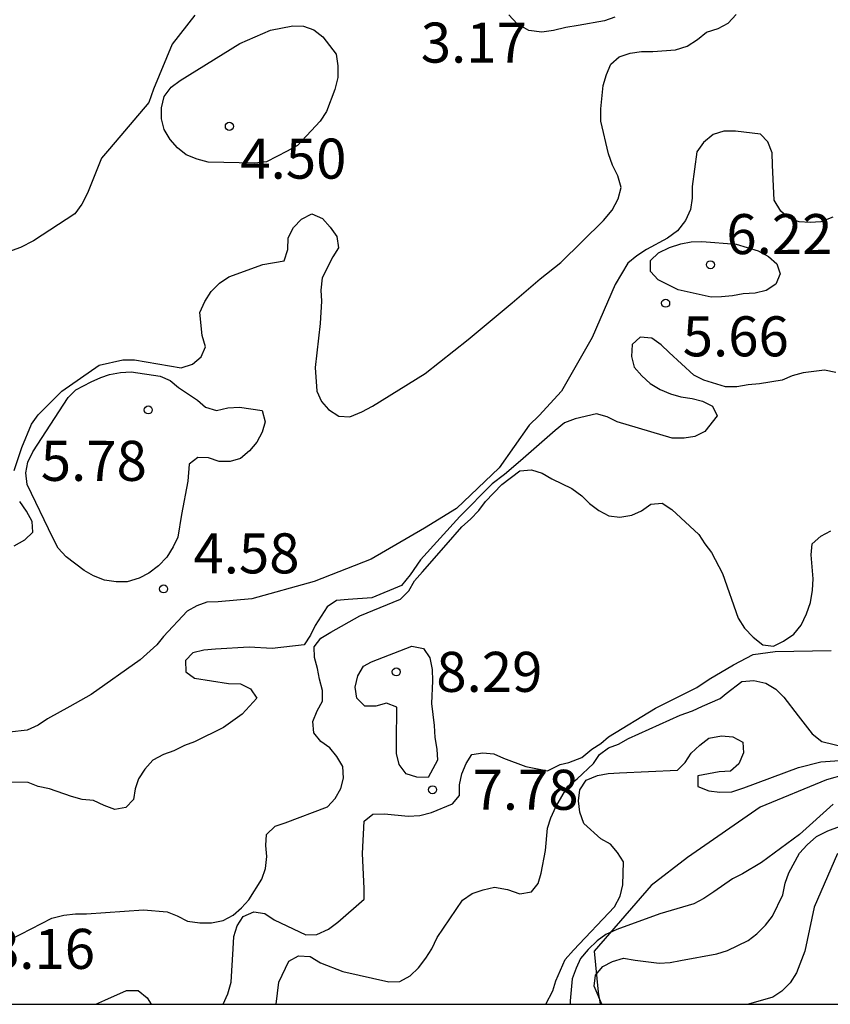
# Model space of a CAD drawing. Units: metres. Extents: x 576794 to 577144, y 4796040 to 4796290.
# Drawn here: x 577041 to 577057, y 4796040 to 4796059 of the extents above; entities that cross this region are included whole.
import ezdxf

# ---------------------------------------------------------------- set-up
doc = ezdxf.new("R2010")
doc.units = ezdxf.units.M
for name, color, linetype in [('010106', 9, 'Continuous'), ('020104', 34, 'Continuous'), ('020204', 9, 'Continuous'), ('020308', 9, 'Continuous'), ('070104', 3, 'Continuous')]:
    doc.layers.add(name, color=color, linetype=linetype)
doc.layers.add('020105', color=24, linetype='Continuous', lineweight=30)
doc.styles.add('ARIAL', font='ARIAL.TTF', dxfattribs={"height": 1})

# ---------------------------------------------------------------- blocks, each defined once
blk = doc.blocks.new('COTAPU')
blk.add_circle((0, 0), 0.075)

msp = doc.modelspace()

# ---------------------------------------------------------------- linework, layer by layer
at = {"layer": '010106', "flags": 128}
msp.add_lwpolyline([(576794.352, 4796040.292), (577144.342, 4796040.285), (577144.347, 4796290.278), (576794.357, 4796290.285)], close=True, dxfattribs=at)
at = {"layer": '020104', "flags": 128}
for points, elevation in [([(577044.65, 4796058.807), (577044.226, 4796058.263), (577043.878, 4796057.421), (577043.79, 4796057.171), (577043.054, 4796056.305), (577042.902, 4796056.132), (577042.726, 4796055.692), (577042.638, 4796055.472), (577042.534, 4796055.268), (577042.404, 4796055.086), (577041.626, 4796054.578), (577041.386, 4796054.456), (577041.162, 4796054.374)], 3), ([(577041.264, 4796050.283), (577041.408, 4796050.714), (577041.589, 4796051.145), (577041.718, 4796051.32), (577042.156, 4796051.763), (577042.858, 4796052.25), (577043.299, 4796052.351), (577043.52, 4796052.35), (577043.958, 4796052.279), (577044.398, 4796052.202), (577044.608, 4796052.273), (577044.77, 4796052.409), (577044.848, 4796052.595), (577044.787, 4796052.806), (577044.745, 4796053.241), (577044.837, 4796053.444), (577044.956, 4796053.635), (577045.113, 4796053.79), (577045.288, 4796053.908), (577045.925, 4796054.14), (577046.326, 4796054.209), (577046.391, 4796054.421), (577046.398, 4796054.635), (577046.503, 4796054.83), (577046.65, 4796054.986), (577046.841, 4796055.086), (577047.041, 4796055.002), (577047.187, 4796054.84), (577047.315, 4796054.663), (577047.344, 4796054.449), (577047.237, 4796054.28), (577047.036, 4796053.891), (577047.012, 4796053.659), (577047.023, 4796053.449), (577047, 4796053.034), (577046.908, 4796052.211), (577046.938, 4796051.767), (577047.022, 4796051.575), (577047.155, 4796051.421), (577047.35, 4796051.295), (577047.556, 4796051.284), (577047.783, 4796051.378), (577047.979, 4796051.485), (577048.965, 4796052.098), (577049.772, 4796052.734), (577050.597, 4796053.422), (577051.124, 4796053.868), (577051.507, 4796054.174), (577052.309, 4796054.962), (577052.47, 4796055.153), (577052.586, 4796055.366), (577052.639, 4796055.582), (577052.575, 4796055.798), (577052.478, 4796055.995), (577052.402, 4796056.209), (577052.259, 4796056.821), (577052.259, 4796057.053), (577052.303, 4796057.49), (577052.366, 4796057.698), (577052.444, 4796057.889), (577052.605, 4796058.024), (577052.808, 4796058.093), (577053.019, 4796058.129), (577053.233, 4796058.129), (577053.658, 4796058.159), (577053.876, 4796058.225), (577054.073, 4796058.348), (577054.239, 4796058.49), (577054.456, 4796058.56), (577054.644, 4796058.655), (577054.794, 4796058.818)], 4), ([(577052.522, 4796058.771), (577052.33, 4796058.699), (577051.836, 4796058.613), (577051.606, 4796058.577), (577051.37, 4796058.517), (577051.152, 4796058.491), (577050.912, 4796058.521), (577050.694, 4796058.643), (577050.538, 4796058.813)], 3), ([(577056.662, 4796052.118), (577056.451, 4796052.161), (577056.051, 4796052.107), (577055.843, 4796052.055), (577055.655, 4796051.969), (577055.234, 4796051.901), (577055.018, 4796051.886), (577054.809, 4796051.848), (577054.597, 4796051.85), (577054.19, 4796051.974), (577054.005, 4796052.068), (577053.54, 4796052.488), (577053.393, 4796052.634), (577053.213, 4796052.759), (577052.999, 4796052.775), (577052.847, 4796052.642), (577052.837, 4796052.416), (577052.885, 4796052.215), (577053.027, 4796052.054), (577053.185, 4796051.907), (577053.371, 4796051.796), (577053.564, 4796051.719), (577053.758, 4796051.661), (577053.969, 4796051.629), (577054.163, 4796051.58), (577054.354, 4796051.486), (577054.438, 4796051.301), (577054.209, 4796051.011), (577054.022, 4796050.915), (577053.821, 4796050.886), (577053.597, 4796050.885), (577052.568, 4796051.189), (577052.376, 4796051.283), (577052.179, 4796051.341), (577051.776, 4796051.248), (577051.58, 4796051.173), (577051.404, 4796051.029), (577050.754, 4796050.463), (577050.452, 4796050.206), (577050.221, 4796050.029), (577049.618, 4796049.416), (577048.882, 4796048.609), (577048.686, 4796048.325), (577048.527, 4796048.129), (577047.971, 4796047.899), (577047.525, 4796047.866), (577047.304, 4796047.847), (577047.133, 4796047.729), (577046.908, 4796047.375), (577046.82, 4796047.195), (577046.7, 4796047.013), (577046.098, 4796046.95), (577045.668, 4796046.974), (577045.038, 4796046.932), (577044.821, 4796046.916), (577044.614, 4796046.869), (577044.478, 4796046.721), (577044.481, 4796046.513), (577044.644, 4796046.39), (577045.285, 4796046.289), (577045.508, 4796046.285), (577045.697, 4796046.195), (577045.813, 4796046.016), (577045.539, 4796045.718), (577045.191, 4796045.469), (577044.646, 4796045.197), (577044.456, 4796045.131), (577044.256, 4796045.032), (577044.066, 4796044.962), (577043.864, 4796044.855), (577043.712, 4796044.688), (577043.596, 4796044.509), (577043.535, 4796044.317), (577043.503, 4796044.119), (577043.359, 4796043.971), (577043.155, 4796043.934), (577042.951, 4796044.006), (577042.751, 4796044.103), (577042.539, 4796044.122), (577042.34, 4796044.179), (577041.926, 4796044.32), (577041.715, 4796044.366), (577041.529, 4796044.44), (577041.117, 4796044.443)], 6), ([(577041.206, 4796041.505), (577041.393, 4796041.599), (577041.97, 4796041.898), (577042.194, 4796041.953), (577042.413, 4796041.976), (577042.618, 4796041.976), (577043.687, 4796042.056), (577044.131, 4796042.015), (577044.321, 4796041.94), (577044.514, 4796041.839), (577044.746, 4796041.809), (577044.963, 4796041.812), (577045.185, 4796041.856), (577045.367, 4796041.952), (577045.526, 4796042.093), (577045.665, 4796042.242), (577045.907, 4796042.628), (577045.976, 4796042.828), (577046.001, 4796043.052), (577045.979, 4796043.261), (577045.992, 4796043.466), (577046.154, 4796043.618), (577046.345, 4796043.682), (577047.138, 4796043.98), (577047.282, 4796044.14), (577047.385, 4796044.324), (577047.44, 4796044.518), (577047.425, 4796044.738), (577047.314, 4796044.925), (577047.179, 4796045.085), (577047.014, 4796045.208), (577046.883, 4796045.366), (577046.865, 4796045.582), (577046.942, 4796045.783), (577047.044, 4796045.96), (577047.043, 4796046.163), (577046.986, 4796046.371), (577046.951, 4796046.575), (577046.894, 4796046.778), (577046.886, 4796046.978), (577047.01, 4796047.141), (577047.2, 4796047.256), (577047.745, 4796047.556), (577048.503, 4796047.872), (577048.661, 4796048.025), (577048.769, 4796048.216), (577048.919, 4796048.386), (577049.361, 4796048.89), (577049.652, 4796049.223), (577049.817, 4796049.368), (577049.973, 4796049.534), (577050.101, 4796049.703), (577050.402, 4796050.016), (577050.742, 4796050.277), (577050.957, 4796050.29), (577051.162, 4796050.228), (577051.34, 4796050.127), (577051.718, 4796049.941), (577051.901, 4796049.808), (577052.048, 4796049.664), (577052.221, 4796049.53), (577052.41, 4796049.432), (577052.616, 4796049.409), (577052.838, 4796049.443), (577053.021, 4796049.524), (577053.196, 4796049.647), (577053.409, 4796049.667), (577053.587, 4796049.55), (577054.094, 4796049.085), (577054.207, 4796048.908), (577054.336, 4796048.743), (577054.54, 4796048.349), (577054.83, 4796047.514), (577054.953, 4796047.331), (577055.111, 4796047.161), (577055.295, 4796047.016), (577055.496, 4796046.994), (577055.685, 4796047.086), (577055.873, 4796047.216), (577056.015, 4796047.385), (577056.115, 4796047.598), (577056.191, 4796047.808), (577056.226, 4796048.037), (577056.236, 4796048.254), (577056.203, 4796048.701), (577056.221, 4796048.909), (577056.381, 4796049.048), (577056.569, 4796049.149)], 7), ([(577041.268, 4796048.867), (577041.467, 4796048.981), (577041.616, 4796049.127), (577041.602, 4796049.328), (577041.497, 4796049.517), (577041.369, 4796049.7)], 4), ([(577045.18, 4796040.287), (577045.267, 4796040.482), (577045.331, 4796040.697), (577045.342, 4796040.914), (577045.372, 4796041.325), (577045.379, 4796041.556), (577045.446, 4796041.752), (577045.557, 4796041.926), (577045.757, 4796042.019), (577045.961, 4796041.988), (577046.136, 4796041.864), (577046.729, 4796041.588), (577046.936, 4796041.594), (577047.156, 4796041.691), (577047.332, 4796041.826), (577047.826, 4796042.254), (577047.826, 4796042.456), (577047.795, 4796043.11), (577047.827, 4796043.717), (577047.988, 4796043.848), (577048.203, 4796043.853), (577048.65, 4796043.81), (577048.865, 4796043.823), (577049.085, 4796043.876), (577049.482, 4796044.037), (577049.61, 4796044.193), (577049.612, 4796044.397), (577049.655, 4796044.598), (577049.734, 4796044.793), (577049.845, 4796044.962), (577050.049, 4796044.991), (577050.253, 4796044.978), (577050.435, 4796044.894), (577050.853, 4796044.739), (577051.261, 4796044.655), (577051.499, 4796044.775), (577051.657, 4796044.811), (577051.902, 4796044.904), (577052.089, 4796045.063), (577052.261, 4796045.171), (577052.405, 4796045.293), (577053.282, 4796045.832), (577054.059, 4796046.214), (577054.289, 4796046.372), (577054.745, 4796046.643), (577055.113, 4796046.832), (577055.529, 4796046.891), (577056.576, 4796046.908)], 8), ([(577046.176, 4796040.287), (577046.223, 4796040.7), (577046.41, 4796041.091), (577046.593, 4796041.191), (577046.815, 4796041.18), (577047.008, 4796041.064), (577047.427, 4796040.901), (577048.284, 4796040.704), (577048.493, 4796040.711), (577048.688, 4796040.815), (577048.843, 4796040.969), (577048.981, 4796041.149), (577049.091, 4796041.324), (577049.191, 4796041.538), (577049.67, 4796042.235), (577049.85, 4796042.358), (577050.055, 4796042.428), (577050.268, 4796042.479), (577050.513, 4796042.433), (577050.743, 4796042.356), (577050.959, 4796042.389), (577051.087, 4796042.547), (577051.142, 4796042.741), (577051.221, 4796043.167), (577051.257, 4796043.585), (577051.323, 4796043.778), (577051.416, 4796043.983), (577051.642, 4796044.368), (577051.818, 4796044.509), (577052.12, 4796044.794), (577052.237, 4796044.963), (577052.401, 4796045.085), (577052.589, 4796045.156), (577052.779, 4796045.259), (577053.749, 4796045.696), (577053.979, 4796045.782), (577054.166, 4796045.868), (577054.497, 4796046.012), (577054.605, 4796046.106), (577054.901, 4796046.328), (577055.125, 4796046.348), (577055.349, 4796046.296), (577055.538, 4796046.187), (577055.689, 4796046.033), (577055.959, 4796045.689), (577056.22, 4796045.35), (577056.399, 4796045.206), (577057.324, 4796044.983)], 9), ([(577056.613, 4796044.03), (577055.985, 4796043.466), (577055.273, 4796042.943), (577054.917, 4796042.725), (577054.725, 4796042.634), (577054.375, 4796042.389), (577054.189, 4796042.265), (577054.002, 4796042.169), (577053.364, 4796041.981), (577052.56, 4796041.685), (577052.355, 4796041.593), (577052.19, 4796041.473), (577052.022, 4796041.312), (577051.881, 4796041.142), (577051.794, 4796040.959), (577051.722, 4796040.761), (577051.684, 4796040.347), (577051.684, 4796040.287)], 11), ([(577052.28, 4796040.287), (577052.137, 4796040.627), (577052.161, 4796040.831), (577052.294, 4796040.994), (577052.477, 4796041.087), (577052.682, 4796041.148), (577052.903, 4796041.114), (577053.353, 4796041.057), (577053.556, 4796041.07), (577053.755, 4796041.106), (577054.435, 4796041.228), (577054.63, 4796041.295), (577055.019, 4796041.479), (577055.184, 4796041.603), (577055.348, 4796041.768), (577055.476, 4796041.937), (577055.667, 4796042.335), (577055.713, 4796042.555), (577055.782, 4796042.744), (577055.985, 4796043.113), (577056.127, 4796043.271), (577056.299, 4796043.427), (577056.512, 4796043.536), (577056.732, 4796043.615)], 12), ([(577056.695, 4796043.11), (577056.254, 4796042.104), (577056.08, 4796041.279), (577055.923, 4796040.874), (577055.81, 4796040.685), (577055.652, 4796040.533), (577055.483, 4796040.416), (577055.025, 4796040.287)], 13), ([(577042.796, 4796040.287), (577042.966, 4796040.365), (577043.368, 4796040.542), (577043.587, 4796040.544), (577043.761, 4796040.409), (577043.832, 4796040.287)], 8)]:
    msp.add_lwpolyline(points, dxfattribs=dict(at, elevation=elevation))
for points, elevation in [([(577045.494, 4796058.279), (577046.072, 4796058.527), (577046.49, 4796058.609), (577046.69, 4796058.603), (577046.882, 4796058.533), (577047.048, 4796058.403), (577047.302, 4796058.079), (577047.33, 4796057.855), (577047.33, 4796057.639), (577047.272, 4796057.415), (577047.12, 4796057.001), (577046.998, 4796056.823), (577046.572, 4796056.365), (577046.384, 4796056.261), (577045.996, 4796056.061), (577045.774, 4796056.037), (577044.902, 4796056.053), (577044.694, 4796056.113), (577044.488, 4796056.193), (577044.324, 4796056.321), (577044.192, 4796056.481), (577044.078, 4796056.663), (577044.028, 4796056.863), (577044.028, 4796057.071), (577044.078, 4796057.283), (577044.206, 4796057.459), (577044.376, 4796057.585)], 4), ([(577054.329, 4796053.526), (577053.708, 4796053.665), (577053.336, 4796053.853), (577053.189, 4796054.005), (577053.193, 4796054.215), (577053.339, 4796054.358), (577053.546, 4796054.454), (577053.756, 4796054.523), (577053.954, 4796054.562), (577054.155, 4796054.566), (577054.797, 4796054.518), (577055.205, 4796054.393), (577055.401, 4796054.286), (577055.556, 4796054.153), (577055.622, 4796053.96), (577055.537, 4796053.768), (577055.358, 4796053.653), (577055.152, 4796053.599), (577054.927, 4796053.589), (577054.726, 4796053.552), (577054.523, 4796053.535)], 6), ([(577047.959, 4796046.699), (577048.719, 4796046.99), (577048.935, 4796046.95), (577049.055, 4796046.773), (577049.097, 4796046.557), (577049.107, 4796046.34), (577049.088, 4796045.92), (577049.139, 4796045.504), (577049.151, 4796045.281), (577049.186, 4796045.065), (577049.197, 4796044.858), (577049.023, 4796044.534), (577048.812, 4796044.535), (577048.611, 4796044.601), (577048.478, 4796044.773), (577048.431, 4796044.982), (577048.431, 4796045.198), (577048.435, 4796045.848), (577048.242, 4796045.922), (577048.042, 4796045.868), (577047.839, 4796045.869), (577047.686, 4796046.015), (577047.655, 4796046.223), (577047.708, 4796046.438), (577047.811, 4796046.614)], 8)]:
    msp.add_lwpolyline(points, close=True, dxfattribs=dict(at, elevation=elevation))
at = {"layer": '020105', "flags": 128}
for points, elevation in [([(577056.604, 4796055.023), (577056.38, 4796054.935), (577056.18, 4796054.923), (577055.976, 4796054.937), (577055.784, 4796055.005), (577055.63, 4796055.135), (577055.508, 4796055.341), (577055.478, 4796056.001), (577055.472, 4796056.227), (577055.39, 4796056.433), (577055.25, 4796056.579), (577054.786, 4796056.637), (577054.566, 4796056.635), (577054.362, 4796056.575), (577054.182, 4796056.423), (577054.056, 4796056.247), (577053.968, 4796055.599), (577053.97, 4796055.377), (577053.94, 4796055.165), (577053.844, 4796054.963), (577053.696, 4796054.767), (577053.51, 4796054.629), (577053.116, 4796054.421), (577052.934, 4796054.303), (577052.768, 4796054.161), (577052.526, 4796053.763), (577052.1, 4796052.769), (577051.524, 4796051.769), (577051.104, 4796051.311), (577050.918, 4796051.129), (577050.352, 4796050.332), (577049.552, 4796049.568), (577048.956, 4796049.202), (577047.956, 4796048.622), (577046.89, 4796048.2), (577045.722, 4796047.876), (577045.09, 4796047.822), (577044.876, 4796047.818), (577044.686, 4796047.748), (577044.51, 4796047.646), (577044.066, 4796047.174), (577043.942, 4796047.014), (577043.626, 4796046.738), (577042.71, 4796046.086), (577042.306, 4796045.864), (577041.892, 4796045.628), (577041.714, 4796045.514), (577041.51, 4796045.418), (577040.838, 4796045.344)], 5), ([(577051.227, 4796040.287), (577051.358, 4796040.535), (577051.417, 4796040.727), (577051.594, 4796041.125), (577051.746, 4796041.297), (577052.516, 4796042.107), (577052.622, 4796042.307), (577052.671, 4796042.525), (577052.681, 4796042.954), (577052.574, 4796043.129), (577052.441, 4796043.281), (577052.261, 4796043.386), (577051.943, 4796043.669), (577051.863, 4796043.881), (577051.843, 4796044.093), (577051.864, 4796044.3), (577051.985, 4796044.483), (577052.198, 4796044.567), (577052.399, 4796044.607), (577052.612, 4796044.62), (577053.694, 4796044.669), (577053.84, 4796044.812), (577053.952, 4796044.986), (577054.112, 4796045.137), (577054.284, 4796045.269), (577054.522, 4796045.312), (577054.732, 4796045.292), (577054.923, 4796045.191), (577054.931, 4796044.991), (577054.847, 4796044.79), (577054.687, 4796044.652), (577054.477, 4796044.64), (577054.078, 4796044.564), (577054.077, 4796044.364), (577054.281, 4796044.281), (577054.492, 4796044.256), (577054.712, 4796044.261), (577054.936, 4796044.338), (577055.966, 4796044.717), (577056.379, 4796044.826), (577056.822, 4796044.854)], 10)]:
    msp.add_lwpolyline(points, dxfattribs=dict(at, elevation=elevation))
at = {"layer": '020105', "elevation": 5, "flags": 128}
msp.add_lwpolyline([(577044.52, 4796050.079), (577044.4, 4796049.457), (577044.33, 4796049.035), (577044.244, 4796048.848), (577044.129, 4796048.656), (577043.972, 4796048.493), (577043.791, 4796048.358), (577043.606, 4796048.262), (577043.385, 4796048.198), (577043.178, 4796048.198), (577042.957, 4796048.229), (577042.753, 4796048.306), (577042.58, 4796048.408), (577042.239, 4796048.662), (577042.092, 4796048.828), (577041.99, 4796049.017), (577041.511, 4796050.021), (577041.487, 4796050.234), (577041.521, 4796050.435), (577041.618, 4796050.631), (577042.275, 4796051.645), (577042.423, 4796051.789), (577042.711, 4796051.943), (577042.89, 4796052.025), (577043.049, 4796052.076), (577043.26, 4796052.117), (577043.46, 4796052.128), (577044, 4796052.047), (577044.187, 4796051.965), (577044.347, 4796051.835), (577044.7, 4796051.6), (577044.85, 4796051.464), (577045.057, 4796051.407), (577045.271, 4796051.454), (577045.488, 4796051.467), (577045.916, 4796051.401), (577045.97, 4796051.193), (577045.914, 4796050.999), (577045.811, 4796050.811), (577045.675, 4796050.646), (577045.508, 4796050.507), (577045.313, 4796050.448), (577045.108, 4796050.451), (577044.91, 4796050.516), (577044.705, 4796050.524), (577044.545, 4796050.398)], close=True, dxfattribs=at)
at = {"layer": '070104'}
msp.add_polyline3d([(577058.802, 4796044.402, 9.925), (577057.558, 4796044.789, 10.059), (577056.49, 4796044.489, 10.345), (577055.248, 4796043.975, 10.451), (577053.882, 4796043.033, 10.615), (577053.202, 4796042.511, 10.769), (577052.136, 4796041.281, 11.351), (577052.208, 4796040.511, 11.977), (577052.249, 4796040.287, 12.185)], dxfattribs=at)

# ---------------------------------------------------------------- block references
at = {"layer": '020204', "rotation": 359.9987685839998}
for p in [(577045.298, 4796056.725, 4.504), (577054.314, 4796054.133, 6.216), (577053.474, 4796053.413, 5.664), (577043.778, 4796051.414, 5.784), (577044.066, 4796048.062, 4.576), (577048.426, 4796046.51, 8.288), (577049.105, 4796044.302, 7.776)]:
    msp.add_blockref('COTAPU', p, dxfattribs=at)

# ---------------------------------------------------------------- texts
at = {"layer": '020308', "style": 'ARIAL'}
for s, p in [('3.17', (577048.885, 4796057.918, 3.168)), ('4.50', (577045.504, 4796055.745, 4.504)), ('6.22', (577054.611, 4796054.332, 6.216)), ('5.66', (577053.794, 4796052.418, 5.664)), ('5.78', (577041.764, 4796050.086, 5.784)), ('4.58', (577044.625, 4796048.354, 4.576)), ('8.29', (577049.176, 4796046.135, 8.288)), ('7.78', (577049.855, 4796043.927, 7.776)), ('8.16', (577040.793, 4796040.948, 8.16))]:
    msp.add_text(s, height=0.75, rotation=359.9988, dxfattribs=at).set_placement(p)

doc.saveas('drawing.dxf')
